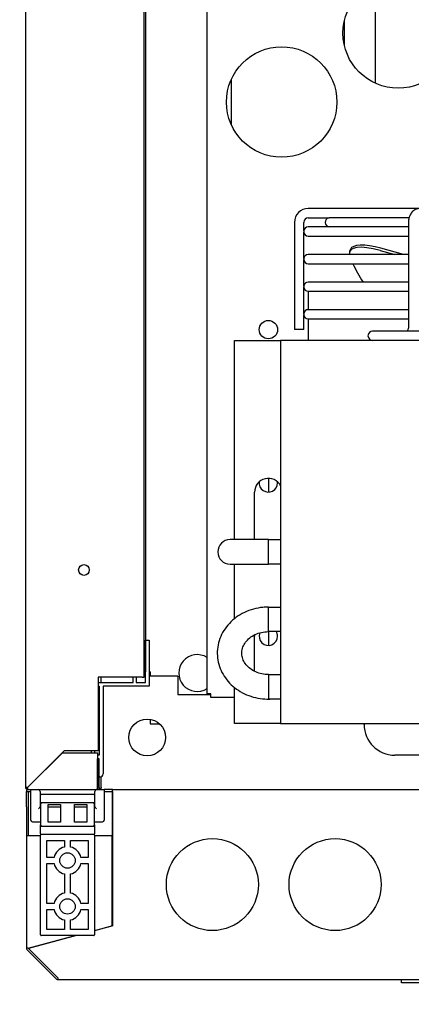
# Model space of a CAD drawing. Units: millimetres. Extents: x 0 to 1330, y -326 to 305.
# Drawn here: x 1008 to 1015, y -268 to -252 of the extents above; entities that cross this region are included whole.
import ezdxf

# ---------------------------------------------------------------- set-up
doc = ezdxf.new("R2010")
doc.units = ezdxf.units.MM
for name, color, linetype in [('10FG1403', 7, 'Continuous'), ('10FG1406', 7, 'Continuous'), ('10FG14120', 7, 'Continuous'), ('10FG1433', 7, 'Continuous'), ('10FG7001', 7, 'Continuous'), ('302X09', 7, 'Continuous'), ('304X07', 7, 'Continuous'), ('304X38', 7, 'Continuous'), ('603X316', 7, 'Continuous'), ('901X75_1', 7, 'Continuous'), ('BP_01', 7, 'Continuous'), ('BP_02', 7, 'Continuous'), ('Default', 7, 'Continuous'), ('INYCUE1402', 7, 'Continuous'), ('PERFIL_TECHO_HRM', 7, 'Continuous'), ('PMPFA701B', 7, 'Continuous')]:
    doc.layers.add(name, color=color, linetype=linetype)
doc.styles.add('SEACAD_Solid_Edge_ISO', font='seiso.ttf')
doc.dimstyles.new('INFRICO_COT', dxfattribs={"dimtxt": 3, "dimasz": 2.25, "dimexe": 1.5, "dimexo": 2.25, "dimgap": 1.5, "dimtad": 1, "dimdec": 0, "dimlfac": 20, "dimzin": 12, "dimtxsty": 'SEACAD_Solid_Edge_ISO', "dimblk1": '_SE_FILLED', "dimblk2": '_SE_FILLED', "dimsah": 1, "dimcen": 1.5, "dimadec": 1, "dimazin": 0, "dimtfac": 1, "dimtdec": 0, "dimtmove": 0, "dimatfit": 3, "dimfxl": 1, "dimtolj": 1, "dimtzin": 12, "dimarcsym": 0})

# ---------------------------------------------------------------- blocks, each defined once
blk = doc.blocks.new('_SE_FILLED')
at = {"color": 0}
blk.add_line((0, 0), (-1, 0), dxfattribs=at)
blk.add_solid([(0, 0), (-1, -0.1665), (-1, 0.1665), (0, 0)], dxfattribs=at)
blk = doc.blocks.new('*D194')
at = {"layer": 'Default', "color": 0, "linetype": 'Continuous', "lineweight": -2}
for p, q in [((1000.656, 277.438), (1000.656, 282.803)), ((1035.006, 277.438), (1035.006, 282.803)), ((1002.906, 281.303), (1032.756, 281.303)), ((559.43, -228.109), (549.837, -228.109)), ((551.337, -230.359), (551.337, -265.861)), ((559.918, -268.111), (549.837, -268.111))]:
    blk.add_line(p, q, dxfattribs=at)
at = {"layer": 'Defpoints', "color": 0, "linetype": 'Continuous'}
for p in [(1035.006, 281.303), (1000.656, 275.188), (1035.006, 275.188), (561.68, -228.109), (551.337, -268.111), (562.168, -268.111)]:
    blk.add_point(p, dxfattribs=at)
at = {"layer": 'Default', "color": 0, "linetype": 'Continuous', "lineweight": -2, "xscale": 2.25, "yscale": 2.25, "zscale": 2.25}
for p, rotation in [((1000.656, 281.303), 180), ((551.337, -228.109), 90), ((551.337, -268.111), 270)]:
    blk.add_blockref('_SE_FILLED', p, dxfattribs=dict(at, rotation=rotation))
blk.add_blockref('_SE_FILLED', (1035.006, 281.303), dxfattribs=at)
at = {"layer": 'Default', "color": 0, "linetype": 'Continuous', "insert": (1017.831, 284.325), "char_height": 3, "attachment_point": 5, "style": 'SEACAD_Solid_Edge_ISO'}
blk.add_mtext('\\A1;\\A1;687', dxfattribs=at)
at = {"layer": 'Default', "color": 0, "linetype": 'Continuous', "insert": (548.318, -248.11), "char_height": 3, "attachment_point": 5, "rotation": 90, "style": 'SEACAD_Solid_Edge_ISO'}
blk.add_mtext('\\A1;\\A1;800', dxfattribs=at)

msp = doc.modelspace()

# ---------------------------------------------------------------- linework, layer by layer
at = {"layer": '10FG1403', "color": 7, "linetype": 'Continuous'}
for p, q in [((1009.7988, -262.8624), (1009.7988, -262.7774)), ((1010.5186, -262.7579), (1010.4983, -262.7579)), ((1011.0488, -262.7579), (1010.5786, -262.7579)), ((1011.0488, -262.7579), (1011.0488, -263.0579)), ((1011.0488, -263.0579), (1011.5838, -263.0579)), ((1009.7983, -264.5774), (1009.7983, -264.3989)), ((1009.7988, -264.5774), (1009.7988, -264.3987)), ((1009.7988, -264.6079), (1009.7988, -264.5774)), ((1009.9848, -264.6079), (1009.8473, -264.6079))]:
    msp.add_line(p, q, dxfattribs=at)
msp.add_circle((1010.5488, -263.7579), 0.3, dxfattribs=at)
for radius in [0.0305, 0.0005]:
    msp.add_arc((1009.7988, -264.5774), radius, 180, 270, dxfattribs=at)
at = {"layer": '10FG1406', "color": 7, "linetype": 'Continuous'}
for p, q in [((1010.5233, -227.9869), (1010.5233, -262.6869)), ((1010.5233, -262.6869), (1010.4983, -262.6869)), ((1010.5983, -262.6869), (1010.5786, -262.6869)), ((1010.5983, -262.6869), (1010.5983, -262.7579)), ((1010.5983, -263.4621), (1010.5983, -263.5369)), ((1010.5983, -263.5369), (1010.7517, -263.5369))]:
    msp.add_line(p, q, dxfattribs=at)
msp.add_arc((1011.3633, -262.7082), 0.3, 57.76905, 302.23095, dxfattribs=at)
at = {"layer": '10FG14120', "color": 7, "linetype": 'Continuous'}
for p, q in [((1009.9848, -264.6384), (1009.9848, -264.6079)), ((1009.9848, -264.6079), (1076.3748, -264.6079)), ((1008.5798, -264.8884), (1008.5798, -264.6384)), ((1008.5798, -264.6384), (1008.6098, -264.6384)), ((1008.6103, -264.6384), (1008.6098, -264.6384)), ((1008.6098, -264.6384), (1008.6098, -264.8884)), ((1008.6103, -264.6379), (1008.6523, -264.6379)), ((1008.6103, -264.6384), (1008.6523, -264.6384)), ((1009.8473, -264.6384), (1009.9798, -264.6384)), ((1009.9798, -264.6384), (1009.9798, -265.3579)), ((1009.9848, -264.6384), (1009.9848, -266.8326)), ((1008.5798, -264.8884), (1008.5798, -265.3579)), ((1008.6098, -264.8884), (1008.6098, -265.3579)), ((1008.5798, -265.3579), (1008.5798, -267.1958)), ((1008.5798, -265.3579), (1008.6103, -265.3579)), ((1008.6103, -265.3579), (1008.8123, -265.3579)), ((1009.6873, -265.3579), (1009.9798, -265.3579)), ((1009.9798, -266.8287), (1009.9798, -265.3579)), ((1009.6873, -266.9071), (1009.9798, -266.8287)), ((1009.9848, -266.8326), (1009.6873, -266.9123)), ((1008.6103, -267.1957), (1009.3763, -266.9904)), ((1009.3957, -266.9904), (1008.614, -267.1999)), ((1008.5887, -267.1958), (1008.5798, -267.1958)), ((1008.6099, -267.1958), (1008.5887, -267.1958)), ((1008.6099, -267.1962), (1009.0921, -267.6783)), ((1008.614, -267.1999), (1009.092, -267.6779)), ((1008.5887, -267.2174), (1009.0709, -267.6995)), ((1009.0924, -267.7084), (1009.0924, -267.6995)), ((1009.0924, -267.7084), (1077.2672, -267.7084))]:
    msp.add_line(p, q, dxfattribs=at)
for centre in [(1011.6103, -266.1584), (1013.6103, -266.1584)]:
    msp.add_circle(centre, 0.75, dxfattribs=at)
for centre, radius, start, end in [((1008.6103, -264.6384), 0.0305, 90, 180), ((1008.6103, -264.6384), 0.0005, 90, 180), ((1008.6103, -267.1958), 0.0305, 180, 225), ((1008.6614, -279.8058), 12.6103, 90.23222, 90.33021), ((1008.6103, -267.1958), 0.0005, 180, 225), ((1008.6112, -267.1995), 0.00389, 103.94822, 109.38744), ((1012.4723, -267.6268), 3.3807, 180.86663, 181.2322), ((1009.0924, -267.6779), 0.0305, 225, 270)]:
    msp.add_arc(centre, radius, start, end, dxfattribs=at)
at = {"layer": '10FG1433', "color": 7, "linetype": 'Continuous'}
for p, q in [((1011.5233, -263.0474), (1011.5233, -238.0474)), ((1012.5233, -259.5329), (1012.5233, -259.7579)), ((1012.5233, -262.0329), (1012.5233, -262.2579)), ((1011.5838, -263.0474), (1011.5233, -263.0474)), ((1011.5838, -263.1079), (1011.5838, -263.0474)), ((1011.9733, -263.1079), (1011.5838, -263.1079)), ((1014.0838, -263.5479), (1014.0838, -263.5329)), ((1031.3338, -264.0479), (1014.5838, -264.0479))]:
    msp.add_line(p, q, dxfattribs=at)
for centre, radius in [((1014.6392, -252.2709), 0.9), ((1012.7392, -253.3959), 0.9), ((1012.5235, -257.1079), 0.15)]:
    msp.add_circle(centre, radius, dxfattribs=at)
for centre, radius, start, end in [((1012.5233, -259.6079), 0.15, 172.81926, 0), ((1012.5233, -259.6079), 0.15, 0, 7.18074), ((1012.5233, -262.1079), 0.15, 158.50157, 0), ((1012.5233, -262.1079), 0.15, 0, 32.23103), ((1014.5838, -263.5479), 0.5, 180, 270)]:
    msp.add_arc(centre, radius, start, end, dxfattribs=at)
at = {"layer": '10FG7001', "color": 7, "linetype": 'Continuous'}
for p, q in [((1008.5678, -227.7374), (1008.5678, -264.5774)), ((1010.4983, -262.7774), (1010.4983, -228.3374)), ((1010.4678, -262.7774), (1009.7479, -262.7774)), ((1009.7479, -262.7774), (1009.7479, -263.9774)), ((1010.4678, -262.7774), (1010.4983, -262.7774)), ((1009.1979, -263.9774), (1008.5983, -264.577)), ((1009.7479, -263.9774), (1009.1979, -263.9774)), ((1008.5987, -264.5774), (1009.1682, -264.0079)), ((1009.1682, -264.0079), (1009.7378, -264.0079)), ((1009.7378, -264.0079), (1009.7378, -264.5774)), ((1009.7383, -264.5774), (1009.7383, -264.1079)), ((1009.7683, -264.1079), (1009.7383, -264.1079)), ((1009.7683, -264.5774), (1009.7683, -264.1079)), ((1008.5678, -264.5774), (1008.5767, -264.5774)), ((1008.5979, -264.5774), (1008.5767, -264.5774)), ((1008.5983, -264.5778), (1008.5983, -264.599)), ((1008.5983, -264.599), (1008.5983, -264.6079)), ((1008.5983, -264.6079), (1008.6523, -264.6079)), ((1009.7378, -264.6079), (1009.7378, -264.5774))]:
    msp.add_line(p, q, dxfattribs=at)
msp.add_circle((1009.5178, -261.0274), 0.0875, dxfattribs=at)
for centre, radius, start, end in [((1008.5983, -264.5774), 0.0305, 180, 270), ((1008.6497, -267.9747), 3.398, 90.86756, 91.23127), ((1008.5983, -264.5774), 0.0005, 180, 270), ((1008.6004, -264.5793), 0.00313, 133.32198, 143.02433), ((1005.201, -264.526), 3.398, 358.76873, 359.13244), ((1008.5964, -264.5753), 0.00313, 306.97545, 316.67824), ((1009.7378, -264.5774), 0.0305, 270, 0), ((1009.7378, -264.5774), 0.0005, 270, 0)]:
    msp.add_arc(centre, radius, start, end, dxfattribs=at)
at = {"layer": '302X09', "color": 7, "linetype": 'Continuous'}
for p, q in [((1013.1733, -256.4829), (1014.8062, -256.4829)), ((1013.1733, -256.4829), (1013.1733, -256.7824)), ((1013.1733, -256.9324), (1013.1733, -257.2829)), ((1011.9733, -260.5329), (1011.9733, -257.2829)), ((1011.9733, -257.2829), (1012.7233, -257.2829)), ((1026.9733, -257.2829), (1012.7233, -257.2829)), ((1012.7233, -257.2829), (1012.7233, -263.5329)), ((1012.2983, -260.5329), (1012.2983, -259.7579)), ((1012.5233, -260.5329), (1011.8983, -260.5329)), ((1012.5233, -260.5379), (1012.5233, -260.5329)), ((1012.5233, -260.9279), (1012.5233, -260.5379)), ((1012.7233, -260.5379), (1012.5233, -260.5379)), ((1011.8983, -260.9329), (1012.5233, -260.9329)), ((1011.9733, -261.8228), (1011.9733, -260.9329)), ((1012.5233, -260.9329), (1012.5233, -260.9279)), ((1012.5233, -260.9279), (1012.7233, -260.9279)), ((1012.5233, -262.0329), (1012.5233, -261.6329)), ((1012.7233, -261.6379), (1012.5233, -261.6379)), ((1012.5233, -262.0279), (1012.7233, -262.0279)), ((1012.2983, -262.6786), (1012.2983, -262.1079)), ((1012.5233, -262.7329), (1012.5233, -263.1329)), ((1012.7233, -262.7379), (1012.5233, -262.7379)), ((1011.9733, -263.5329), (1011.9733, -262.9433)), ((1012.5233, -263.1279), (1012.7233, -263.1279)), ((1012.7233, -263.5329), (1011.9733, -263.5329)), ((1012.7233, -263.5329), (1026.9733, -263.5329))]:
    msp.add_line(p, q, dxfattribs=at)
for centre, radius, start, end in [((1012.5233, -259.7579), 0.225, 27.26604, 180), ((1011.8983, -260.7329), 0.2, 90, 270), ((1012.5233, -262.1079), 0.225, 173.40241, 180), ((1012.5233, -262.9079), 0.225, 270, 282.10149)]:
    msp.add_arc(centre, radius, start, end, dxfattribs=at)
for points, knots in [([(1012.5233, -261.6329), (1012.4901, -261.6337), (1012.413, -261.6363), (1012.2765, -261.6618), (1012.1309, -261.7161), (1011.9976, -261.795), (1011.8834, -261.8954), (1011.7924, -262.0138), (1011.7281, -262.1453), (1011.6928, -262.2849), (1011.6872, -262.4271), (1011.711, -262.5668), (1011.7628, -262.6993), (1011.8407, -262.8204), (1011.942, -262.9264), (1012.0634, -263.0138), (1012.2017, -263.0796), (1012.3476, -263.1205), (1012.4604, -263.1324), (1012.5147, -263.1329), (1012.5233, -263.1329)], [0, 0, 0, 0, 0.0350767, 0.0960048, 0.1570934, 0.218188, 0.2791428, 0.33977, 0.3998916, 0.4594182, 0.5184077, 0.5770607, 0.6355875, 0.6942624, 0.7533052, 0.8128182, 0.8727924, 0.9331524, 0.9908693, 1, 1, 1, 1]), ([(1012.5233, -262.7329), (1012.5044, -262.7325), (1012.4542, -262.7308), (1012.3635, -262.712), (1012.268, -262.6692), (1012.1885, -262.6091), (1012.1306, -262.5367), (1012.0961, -262.4562), (1012.0864, -262.3706), (1012.1033, -262.2859), (1012.1467, -262.2045), (1012.2143, -262.1333), (1012.3041, -262.0773), (1012.4113, -262.0402), (1012.4816, -262.0352), (1012.5233, -262.0329)], [0, 0, 0, 0, 0.0362667, 0.1135256, 0.1908002, 0.2682451, 0.3465493, 0.4269168, 0.5108637, 0.5986957, 0.6770453, 0.7603746, 0.8407993, 0.9195874, 1, 1, 1, 1])]:
    msp.add_open_spline(points, degree=3, knots=knots, dxfattribs=at)
at = {"layer": '304X07', "color": 7, "linetype": 'Continuous'}
for p, q in [((1013.8594, -255.7981), (1013.8465, -255.8338)), ((1014.7279, -255.8824), (1014.3563, -255.7793)), ((1014.3434, -255.8149), (1014.5866, -255.8824))]:
    msp.add_line(p, q, dxfattribs=at)
for centre, major_axis, start_param, end_param in [((1014.4108, -256.0378), (0.5642, -0.204), 1.8048287, 3.3689641), ((1014.4237, -256.0022), (0.5642, -0.204), 1.8048287, 3.1415927), ((1019.7259, -257.5264), (-5.8776, 2.1252), 0.2920219, 0.412206)]:
    msp.add_ellipse(centre, major_axis=major_axis, ratio=0.319874, start_param=start_param, end_param=end_param, dxfattribs=at)
at = {"layer": '304X38', "color": 7, "linetype": 'Continuous'}
for p, q in [((1014.9873, -255.1329), (1013.1738, -255.1329)), ((1013.1738, -255.2829), (1013.5146, -255.2829)), ((1014.8047, -255.2824), (1013.5233, -255.2824)), ((1012.9488, -255.3579), (1012.9488, -257.1079)), ((1013.0988, -255.4988), (1013.0988, -255.3579)), ((1014.8062, -255.4324), (1013.1733, -255.4324)), ((1014.8062, -255.3579), (1014.8062, -257.0579)), ((1013.0988, -255.9488), (1013.0988, -255.5161)), ((1013.1733, -255.5824), (1014.8062, -255.5824)), ((1014.8062, -255.8824), (1013.1733, -255.8824)), ((1013.0988, -256.3988), (1013.0988, -255.9661)), ((1013.1733, -256.0324), (1014.8062, -256.0324)), ((1013.0988, -256.8488), (1013.0988, -256.4161)), ((1014.8062, -256.3324), (1013.1733, -256.3324)), ((1013.1733, -256.4824), (1014.8062, -256.4824)), ((1013.0988, -257.1079), (1013.0988, -256.8661)), ((1014.8062, -256.7824), (1013.1733, -256.7824)), ((1013.1733, -256.9324), (1014.8062, -256.9324)), ((1013.0988, -257.1079), (1012.9488, -257.1079)), ((1014.563, -257.1329), (1014.2216, -257.1329)), ((1015.058, -257.1329), (1014.563, -257.1329))]:
    msp.add_line(p, q, dxfattribs=at)
for centre, radius, start, end in [((1013.1738, -255.3579), 0.225, 90, 180), ((1013.1738, -255.3579), 0.075, 90, 180), ((1013.5233, -255.3574), 0.075, 96.49917, 270), ((1013.5233, -255.3574), 0.075, 89.70258, 96.61878), ((1013.1733, -255.5074), 0.075, 90, 173.49245), ((1013.1741, -255.5074), 0.0758, 173.45361, 186.54739), ((1013.1733, -255.5074), 0.075, 186.54405, 270), ((1013.1741, -255.9574), 0.0758, 173.45361, 186.54739), ((1013.1733, -255.9574), 0.075, 90, 173.49245), ((1013.1733, -255.9574), 0.075, 186.54405, 270), ((1013.1741, -256.4074), 0.0758, 173.45361, 186.54739), ((1013.1733, -256.4074), 0.075, 90, 173.49245), ((1013.1733, -256.4074), 0.075, 186.54405, 270), ((1013.1741, -256.8574), 0.0758, 173.45361, 186.54739), ((1013.1733, -256.8574), 0.075, 90, 173.49245), ((1013.1733, -256.8574), 0.075, 186.54405, 270), ((1014.2216, -257.2079), 0.075, 90, 270)]:
    msp.add_arc(centre, radius, start, end, dxfattribs=at)
for points, knots in [([(1014.9873, -255.1329), (1014.9699, -255.1344), (1014.936, -255.1379), (1014.8828, -255.1683), (1014.8394, -255.2196), (1014.8113, -255.2873), (1014.8077, -255.3327), (1014.8062, -255.3579)], [0, 0, 0, 0, 0.1563423, 0.3581295, 0.5709604, 0.7968553, 1, 1, 1, 1]), ([(1014.8062, -257.0579), (1014.8059, -257.0659), (1014.8051, -257.0813), (1014.7984, -257.1049), (1014.7884, -257.1227), (1014.7788, -257.1319), (1014.7752, -257.1329), (1014.7751, -257.133), (1014.7752, -257.1329)], [0, 0, 0, 0, 0.1415447, 0.3202047, 0.4960053, 0.6702726, 0.8629281, 1, 1, 1, 1])]:
    msp.add_open_spline(points, degree=3, knots=knots, dxfattribs=at)
at = {"layer": '603X316', "color": 7, "linetype": 'Continuous'}
for p, q in [((1014.2643, -251.4527), (1014.2643, -253.0891)), ((1013.7643, -252.4818), (1013.7643, -252.06)), ((1011.9143, -253.0361), (1011.9143, -253.7557))]:
    msp.add_line(p, q, dxfattribs=at)
at = {"layer": '901X75_1', "color": 7, "linetype": 'Continuous'}
for p, q in [((1014.6941, -267.7584), (1014.6941, -267.7084)), ((1014.8441, -267.7584), (1014.6941, -267.7584)), ((1021.5155, -267.7584), (1014.8441, -267.7584))]:
    msp.add_line(p, q, dxfattribs=at)
at = {"layer": 'BP_01', "color": 7, "linetype": 'Continuous'}
for p, q in [((1008.6523, -264.9411), (1008.6523, -264.6079)), ((1008.6523, -264.6079), (1008.6773, -264.6079)), ((1008.6773, -264.6079), (1008.7773, -264.6079)), ((1008.7773, -264.6079), (1009.7223, -264.6079)), ((1009.7223, -264.6079), (1009.8223, -264.6079)), ((1009.8223, -264.6079), (1009.8473, -264.6079)), ((1009.8473, -264.6079), (1009.8473, -264.9411)), ((1008.8023, -264.6391), (1008.8023, -264.898)), ((1009.6973, -264.898), (1009.6973, -264.6391)), ((1008.6523, -265.1079), (1008.6523, -264.9411)), ((1008.8123, -264.8979), (1008.8019, -264.8979)), ((1009.1373, -264.8979), (1008.9373, -264.8979)), ((1009.5623, -264.8979), (1009.3623, -264.8979)), ((1009.6977, -264.8979), (1009.6873, -264.8979)), ((1009.8473, -264.9411), (1009.8473, -265.1079)), ((1008.6773, -265.1329), (1008.8123, -265.1329)), ((1008.9373, -265.1329), (1009.1373, -265.1329)), ((1009.3623, -265.1329), (1009.5623, -265.1329)), ((1009.6873, -265.1329), (1009.8223, -265.1329))]:
    msp.add_line(p, q, dxfattribs=at)
for centre, start, end in [((1008.8273, -264.7829), 126.8699, 180), ((1009.6723, -264.7829), 0, 53.1301), ((1008.6773, -265.1079), 180, 270), ((1009.8223, -265.1079), 270, 0)]:
    msp.add_arc(centre, 0.025, start, end, dxfattribs=at)
for centre, major_axis, start_param, end_param in [((1008.7773, -264.6391), (0, -0.0311), 1.5707963, 3.1415927), ((1009.7223, -264.6391), (0, 0.0311), 0, 1.5707963)]:
    msp.add_ellipse(centre, major_axis=major_axis, ratio=0.8034079, start_param=start_param, end_param=end_param, dxfattribs=at)
for points, knots in [([(1008.8023, -264.898), (1008.8023, -264.8978), (1008.8012, -264.8982), (1008.7981, -264.9002), (1008.796, -264.9017), (1008.7889, -264.9077), (1008.783, -264.9136), (1008.7773, -264.921)], [0, 0, 0, 0, 0.25, 0.25, 0.5, 0.5, 1, 1, 1, 1]), ([(1009.7223, -264.921), (1009.7165, -264.9136), (1009.7107, -264.9077), (1009.7036, -264.9017), (1009.7015, -264.9002), (1009.6983, -264.8982), (1009.6973, -264.8978), (1009.6973, -264.898)], [0, 0, 0, 0, 0.5, 0.5, 0.75, 0.75, 1, 1, 1, 1])]:
    msp.add_open_spline(points, degree=3, knots=knots, dxfattribs=at)
at = {"layer": 'BP_02', "color": 7, "linetype": 'Continuous'}
for p, q in [((1008.8123, -264.8451), (1008.8123, -264.7004)), ((1009.6773, -264.6904), (1008.8223, -264.6904)), ((1009.6873, -264.7004), (1009.6873, -264.8451)), ((1008.8123, -264.8451), (1008.8123, -265.1857)), ((1009.6773, -264.8273), (1008.8223, -264.8273)), ((1008.9373, -264.8523), (1009.1373, -264.8523)), ((1008.9373, -265.1386), (1008.9373, -264.8523)), ((1009.1373, -264.8523), (1009.1373, -265.1386)), ((1009.3623, -264.8523), (1009.5623, -264.8523)), ((1009.3623, -265.1386), (1009.3623, -264.8523)), ((1009.5623, -264.8523), (1009.5623, -265.1386)), ((1009.6873, -265.1857), (1009.6873, -264.8451)), ((1008.8123, -265.3304), (1008.8123, -265.1857)), ((1008.8223, -265.2036), (1009.6773, -265.2036)), ((1009.1373, -265.1386), (1008.9373, -265.1386)), ((1009.1161, -265.1383), (1008.9585, -265.1383)), ((1009.5623, -265.1386), (1009.3623, -265.1386)), ((1009.3873, -265.1329), (1009.3873, -265.1383)), ((1009.3873, -265.1383), (1009.3873, -265.1386)), ((1009.5411, -265.1383), (1009.3873, -265.1383)), ((1009.6873, -265.1857), (1009.6873, -265.3304)), ((1008.8123, -265.3304), (1008.8123, -265.3504)), ((1008.8123, -266.9804), (1008.8123, -265.3504)), ((1009.6773, -265.3404), (1008.8223, -265.3404)), ((1009.6873, -265.3504), (1009.6873, -265.3304)), ((1009.6873, -265.3504), (1009.6873, -266.9804)), ((1008.9123, -265.7154), (1008.9123, -265.4404)), ((1008.9123, -265.4404), (1009.1998, -265.4404)), ((1009.1998, -265.4404), (1009.1998, -265.5461)), ((1009.2998, -265.5461), (1009.2998, -265.4404)), ((1009.2998, -265.4404), (1009.5873, -265.4404)), ((1009.5873, -265.4404), (1009.5873, -265.7154)), ((1009.0304, -265.7154), (1008.9123, -265.7154)), ((1009.5873, -265.7154), (1009.4692, -265.7154)), ((1008.9123, -266.4654), (1008.9123, -265.8154)), ((1008.9123, -265.8154), (1009.0304, -265.8154)), ((1009.4692, -265.8154), (1009.5873, -265.8154)), ((1009.5873, -265.8154), (1009.5873, -266.4654)), ((1009.1998, -265.9848), (1009.1998, -266.2961)), ((1009.2998, -266.2961), (1009.2998, -265.9848)), ((1009.0304, -266.4654), (1008.9123, -266.4654)), ((1009.5873, -266.4654), (1009.4692, -266.4654)), ((1008.9123, -266.8904), (1008.9123, -266.5654)), ((1008.9123, -266.5654), (1009.0304, -266.5654)), ((1009.4692, -266.5654), (1009.5873, -266.5654)), ((1009.5873, -266.5654), (1009.5873, -266.8904)), ((1009.1998, -266.7348), (1009.1998, -266.8904)), ((1009.2998, -266.8904), (1009.2998, -266.7348)), ((1009.6773, -266.9904), (1008.8223, -266.9904)), ((1009.1998, -266.8904), (1008.9123, -266.8904)), ((1009.5873, -266.8904), (1009.2998, -266.8904))]:
    msp.add_line(p, q, dxfattribs=at)
for centre in [(1009.2498, -265.7654), (1009.2498, -266.5154)]:
    msp.add_circle(centre, 0.125, dxfattribs=at)
for centre, radius, start, end in [((1008.8223, -264.7004), 0.01, 90, 180), ((1009.6773, -264.7004), 0.01, 0, 90), ((1008.9523, -265.1304), 0.01, 305.42374, 308.46772), ((1008.9525, -265.1305), 0.00978, 307.84252, 0.6252), ((1009.1221, -265.1305), 0.00979, 194.24558, 232.11869), ((1009.1223, -265.1304), 0.01, 231.53228, 234.57626), ((1009.5471, -265.1305), 0.00979, 194.24558, 232.11869), ((1009.5473, -265.1304), 0.01, 231.53228, 234.57626), ((1008.8223, -265.3304), 0.01, 180, 270), ((1009.6773, -265.3304), 0.01, 270, 0), ((1009.2498, -265.7654), 0.225, 102.83959, 167.16041), ((1009.2498, -265.7654), 0.225, 12.83959, 77.16041), ((1009.2498, -265.7654), 0.225, 192.83959, 257.16041), ((1009.2498, -265.7654), 0.225, 282.83959, 347.16041), ((1009.2498, -266.5154), 0.225, 102.83959, 167.16041), ((1009.2498, -266.5154), 0.225, 12.83959, 77.16041), ((1009.2498, -266.5154), 0.225, 192.83959, 257.16041), ((1009.2498, -266.5154), 0.225, 282.83959, 347.16041), ((1008.8223, -266.9804), 0.01, 180, 270), ((1009.6773, -266.9804), 0.01, 270, 0)]:
    msp.add_arc(centre, radius, start, end, dxfattribs=at)
for points, knots in [([(1008.8223, -264.8273), (1008.8204, -264.8273), (1008.8186, -264.8283), (1008.816, -264.8309), (1008.815, -264.8325), (1008.8129, -264.8377), (1008.8123, -264.8414), (1008.8123, -264.8451)], [0, 0, 0, 0, 0.25, 0.25, 0.5, 0.5, 1, 1, 1, 1]), ([(1009.6873, -264.8451), (1009.6873, -264.8414), (1009.6867, -264.8377), (1009.6846, -264.8326), (1009.6836, -264.8309), (1009.6809, -264.8283), (1009.6792, -264.8273), (1009.6773, -264.8273)], [0, 0, 0, 0, 0.5, 0.5, 0.75, 0.75, 1, 1, 1, 1]), ([(1008.8123, -265.1857), (1008.8123, -265.1895), (1008.8128, -265.1932), (1008.815, -265.1983), (1008.816, -265.2), (1008.8186, -265.2026), (1008.8204, -265.2036), (1008.8223, -265.2036)], [0, 0, 0, 0, 0.5, 0.5, 0.75, 0.75, 1, 1, 1, 1]), ([(1009.6773, -265.2036), (1009.6792, -265.2036), (1009.6809, -265.2026), (1009.6836, -265.2), (1009.6845, -265.1983), (1009.6867, -265.1932), (1009.6873, -265.1895), (1009.6873, -265.1857)], [0, 0, 0, 0, 0.25, 0.25, 0.5, 0.5, 1, 1, 1, 1])]:
    msp.add_open_spline(points, degree=3, knots=knots, dxfattribs=at)
at = {"layer": 'INYCUE1402', "color": 7, "linetype": 'Continuous'}
for p, q in [((1009.6413, -264.0079), (1009.6413, -263.9774)), ((1008.6876, -264.4885), (1008.6876, -264.4878))]:
    msp.add_line(p, q, dxfattribs=at)
at = {"layer": 'PERFIL_TECHO_HRM', "color": 7, "linetype": 'Continuous'}
for p, q in [((1010.5186, -262.1722), (1010.5786, -262.1722)), ((1010.5186, -262.8624), (1010.5186, -262.1722)), ((1010.5786, -262.1722), (1010.5786, -262.9225)), ((1010.4983, -262.4868), (1010.5028, -262.4939)), ((1009.7479, -262.8624), (1010.3202, -262.8624)), ((1010.3202, -262.8624), (1010.3202, -262.7774)), ((1010.3702, -262.7774), (1010.3702, -262.8624)), ((1010.3702, -262.8624), (1010.5186, -262.8624)), ((1009.7479, -262.9225), (1009.7683, -262.9225)), ((1009.7683, -262.9225), (1009.7683, -264.0479)), ((1009.8283, -262.9225), (1009.8283, -264.353)), ((1010.5786, -262.9225), (1009.8283, -262.9225)), ((1009.6933, -264.0079), (1009.6933, -263.9774)), ((1009.7683, -264.0479), (1009.7378, -264.0479)), ((1009.7383, -264.1079), (1009.7378, -264.1079)), ((1009.7378, -264.1946), (1009.7383, -264.1955)), ((1009.7383, -264.2793), (1009.7378, -264.2803)), ((1009.7783, -264.4031), (1009.7683, -264.4031))]:
    msp.add_line(p, q, dxfattribs=at)
for centre, start, end in [((1010.4586, -262.5172), 322.57461, 27.79707), ((1009.7783, -264.353), 270, 0)]:
    msp.add_arc(centre, 0.05, start, end, dxfattribs=at)
at = {"layer": 'PMPFA701B', "color": 7, "linetype": 'Continuous'}
msp.add_line((1009.9798, -264.7579), (1009.9848, -264.7579), dxfattribs=at)

# ---------------------------------------------------------------- dimensions: what is measured, and where the dimension line sits
at = {"layer": 'Default', "color": 7, "linetype": 'Continuous'}
for base, p1, p2, angle, middle, dimtype in [((551.3374, -268.1108), (561.68, -228.1093), (562.1681, -268.1108), 90, (551.3374, -248.11), 160), ((1035.0059, 281.3025), (1000.6559, 275.1877), (1035.0059, 275.1877), 0, (1017.8309, 281.3025), 161)]:
    dim = msp.add_linear_dim(base=base, p1=p1, p2=p2, angle=angle, text='\\A1;<>', dimstyle='INFRICO_COT', dxfattribs=at)
    dim.commit()
    dim.dimension.update_dxf_attribs({"geometry": '*D194', "text_midpoint": middle, "dimtype": dimtype})

doc.saveas('drawing.dxf')
